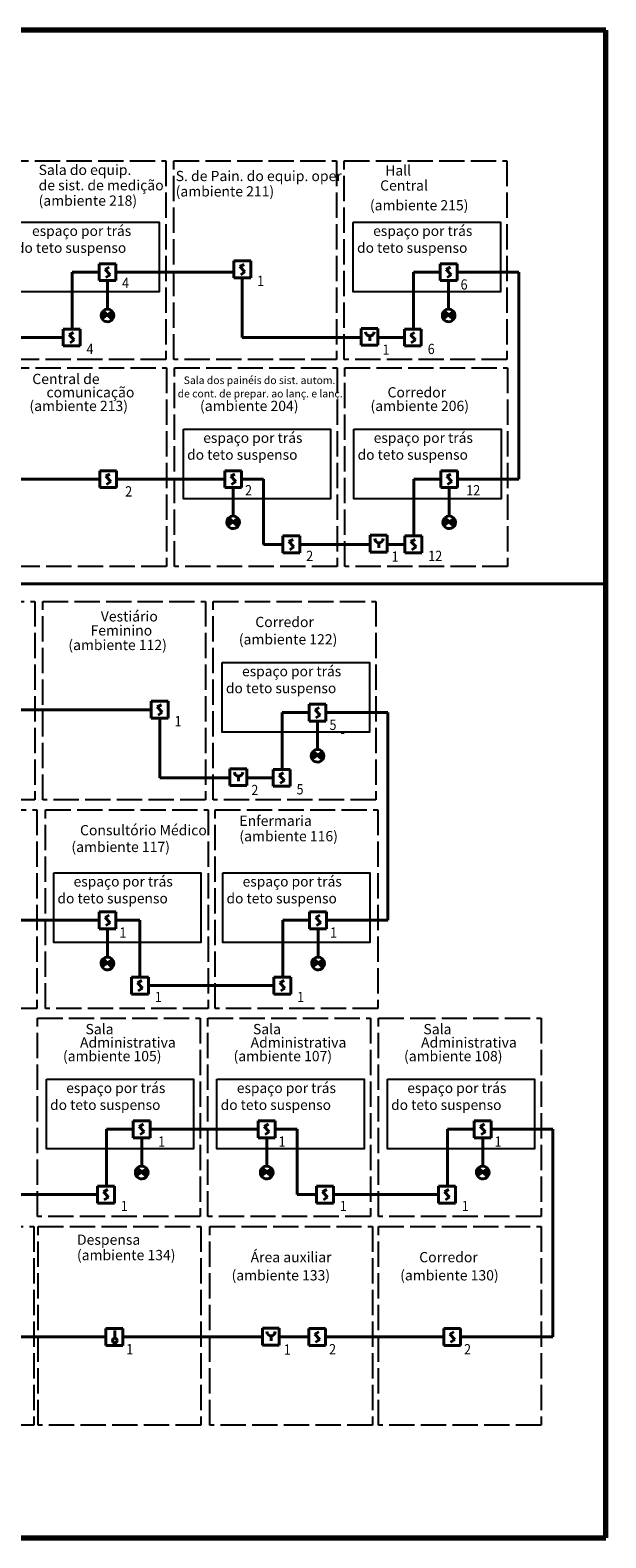
# Model space of a CAD drawing. Units: millimetres. Extents: x 143259 to 201978, y 8294 to 57586.
# Drawn here: x 188332 to 201978, y 21865 to 57586 of the extents above; entities that cross this region are included whole.
import ezdxf

# ---------------------------------------------------------------- set-up
doc = ezdxf.new("R2010")
doc.units = ezdxf.units.MM
doc.header["$LTSCALE"] = 50
doc.linetypes.add('ACAD_ISO02W100', pattern=[15, 12, -3])
doc.layers.add('cc', color=10, linetype='Continuous', lineweight=50)
doc.styles.get("Standard").update_dxf_attribs({"font": 'ARIAL.TTF', "width": 0.8, "height": 2})

msp = doc.modelspace()

# ---------------------------------------------------------------- hatches: boundary and pattern name
at = {"linetype": 'Continuous', "lineweight": 40}
h = msp.add_hatch(color=1, dxfattribs=at)
edge = h.paths.add_edge_path()
edge.add_line((190279.8164365946, 50730.92822882641), (190060.4219537775, 50935.09895522773))
edge.add_arc((190165.5444542828, 50828.09774080692), 150, 494.4925623289115, 573.3415765166649)
edge.add_line((190040.2331426032, 50745.65336461823), (190279.8164365946, 50925.26725278744))
edge.add_arc((190165.5444542828, 50828.09774080692), 150, 319.6243087559735, 400.37569124403433, ccw=False)
h = msp.add_hatch(color=1, dxfattribs=at)
edge = h.paths.add_edge_path()
edge.add_line((198366.3657806822, 50730.92822882641), (198146.9712978651, 50935.09895522773))
edge.add_arc((198252.0937983704, 50828.09774080692), 150, 494.4925623289115, 573.3415765166649)
edge.add_line((198126.7824866908, 50745.65336461823), (198366.3657806822, 50925.26725278744))
edge.add_arc((198252.0937983704, 50828.09774080692), 150, 319.6243087559735, 400.37569124403433, ccw=False)
h = msp.add_hatch(color=1, dxfattribs=at)
edge = h.paths.add_edge_path()
edge.add_line((193257.9266361355, 45828.57994976786), (193038.5321533185, 46032.75067616919))
edge.add_arc((193143.6546538237, 45925.74946174837), 150, 494.4925623289115, 573.3415765166649)
edge.add_line((193018.3433421441, 45843.30508555969), (193257.9266361355, 46022.91897372888))
edge.add_arc((193143.6546538237, 45925.74946174837), 150, 319.6243087559735, 400.37569124403433, ccw=False)
h = msp.add_hatch(color=1, dxfattribs=at)
edge = h.paths.add_edge_path()
edge.add_line((198378.8962865838, 45828.57994976788), (198159.5018037668, 46032.7506761692))
edge.add_arc((198264.624304272, 45925.74946174838), 150, 494.4925623289115, 573.3415765166649)
edge.add_line((198139.3129925924, 45843.30508555972), (198378.8962865838, 46022.91897372891))
edge.add_arc((198264.624304272, 45925.74946174838), 150, 319.6243087559735, 400.37569124403433, ccw=False)
h = msp.add_hatch(color=1, dxfattribs=at)
edge = h.paths.add_edge_path()
edge.add_line((195258.2602715052, 40298.00894449012), (195038.8657886881, 40502.17967089143))
edge.add_arc((195143.9882891934, 40395.17845647063), 150, 494.4925623289115, 573.3415765166649)
edge.add_line((195018.6769775138, 40312.73408028195), (195258.2602715052, 40492.34796845115))
edge.add_arc((195143.9882891934, 40395.17845647063), 150, 319.6243087559735, 400.37569124403433, ccw=False)
h = msp.add_hatch(color=1, dxfattribs=at)
edge = h.paths.add_edge_path()
edge.add_line((190278.5256533071, 35376.38291701638), (190059.1311704901, 35580.5536434177))
edge.add_arc((190164.2536709953, 35473.55242899689), 150, 494.4925623289115, 573.3415765166649)
edge.add_line((190038.9423593157, 35391.10805280821), (190278.5256533071, 35570.72194097741))
edge.add_arc((190164.2536709953, 35473.55242899689), 150, 319.6243087559735, 400.37569124403433, ccw=False)
h = msp.add_hatch(color=1, dxfattribs=at)
edge = h.paths.add_edge_path()
edge.add_line((195271.733409498, 35376.38291701638), (195052.338926681, 35580.5536434177))
edge.add_arc((195157.4614271862, 35473.55242899689), 150, 494.4925623289115, 573.3415765166649)
edge.add_line((195032.1501155066, 35391.10805280821), (195271.733409498, 35570.72194097741))
edge.add_arc((195157.4614271862, 35473.55242899689), 150, 319.6243087559735, 400.37569124403433, ccw=False)
h = msp.add_hatch(color=1, dxfattribs=at)
edge = h.paths.add_edge_path()
edge.add_line((191090.4216834575, 30424.42322372073), (190871.0272006405, 30628.59395012206))
edge.add_arc((190976.1497011457, 30521.59273570124), 150, 494.4925623289115, 573.3415765166649)
edge.add_line((190850.8383894661, 30439.14835951256), (191090.4216834575, 30618.76224768176))
edge.add_arc((190976.1497011457, 30521.59273570124), 150, 319.6243087559735, 400.37569124403433, ccw=False)
h = msp.add_hatch(color=1, dxfattribs=at)
edge = h.paths.add_edge_path()
edge.add_line((194052.9445782651, 30424.42322372073), (193833.5500954481, 30628.59395012206))
edge.add_arc((193938.6725959533, 30521.59273570124), 150, 494.4925623289115, 573.3415765166649)
edge.add_line((193813.3612842737, 30439.14835951256), (194052.9445782651, 30618.76224768176))
edge.add_arc((193938.6725959533, 30521.59273570124), 150, 319.6243087559735, 400.37569124403433, ccw=False)
h = msp.add_hatch(color=1, dxfattribs=at)
edge = h.paths.add_edge_path()
edge.add_line((199173.9142287135, 30424.42322372073), (198954.5197458965, 30628.59395012206))
edge.add_arc((199059.6422464017, 30521.59273570124), 150, 494.4925623289115, 573.3415765166649)
edge.add_line((198934.3309347221, 30439.14835951256), (199173.9142287135, 30618.76224768176))
edge.add_arc((199059.6422464017, 30521.59273570124), 150, 319.6243087559735, 400.37569124403433, ccw=False)

# ---------------------------------------------------------------- linework, layer by layer
at = {"color": 1, "linetype": 'Continuous', "lineweight": 40}
for p, q in [((189328.7077508581, 50504.43850043116), (189328.7077508581, 51851.15752627017)), ((189328.7077508581, 51851.15752627017), (189965.5444542828, 51851.15752627017)), ((189965.5444542828, 52051.15752627017), (190365.5444542828, 52051.15752627017)), ((189965.5444542828, 51651.15752627017), (189965.5444542828, 52051.15752627017)), ((190207.4494336582, 51970.84179935207), (190108.0744594836, 51917.86548600635)), ((190108.0744594836, 51917.86548600635), (190227.3243115821, 51792.04688454202)), ((190365.5444542828, 52051.15752627017), (190365.5444542828, 51651.15752627017)), ((190365.5444542828, 51851.15752627017), (193160.5404279672, 51851.15752627017)), ((193160.5404279671, 52117.93889851264), (193560.5404279671, 52117.93889851264)), ((193160.5404279671, 52117.93889851264), (193160.5404279671, 51717.93889851264)), ((193402.4454073426, 52037.62317159455), (193303.0704331679, 51984.64685824883)), ((193303.0704331679, 51984.64685824883), (193422.3202852664, 51858.8282567845)), ((193422.3202852664, 51858.8282567845), (193322.9453110918, 51792.6079602569)), ((193560.5404279671, 52117.93889851264), (193560.5404279671, 51717.93889851264)), ((197415.2570949456, 50504.43850043116), (197415.2570949456, 51851.15752627017)), ((197415.2570949456, 51851.15752627017), (198052.0937983704, 51851.15752627017)), ((198052.0937983704, 52051.15752627017), (198452.0937983704, 52051.15752627017)), ((198052.0937983704, 51651.15752627017), (198052.0937983704, 52051.15752627017)), ((198293.9987777458, 51970.84179935207), (198194.6238035712, 51917.86548600635)), ((198194.6238035712, 51917.86548600635), (198313.8736556696, 51792.04688454202)), ((198452.0937983704, 52051.15752627017), (198452.0937983704, 51651.15752627017)), ((198452.0937983704, 51851.15752627017), (199915.504348538, 51851.15752627017)), ((199915.5043485379, 51851.15752627017), (199915.504348538, 46948.80924721164)), ((190365.5444542828, 51651.15752627017), (189965.5444542828, 51651.15752627017)), ((190227.3243115821, 51792.04688454202), (190127.9493374075, 51725.82658801442)), ((190165.5444542828, 51651.15752627017), (190165.5444542828, 50978.09755049784)), ((193560.5404279671, 51717.93889851264), (193160.5404279671, 51717.93889851264)), ((193360.5404279671, 51717.93889851264), (193360.5404279671, 50304.43850043116)), ((198452.0937983704, 51651.15752627017), (198052.0937983704, 51651.15752627017)), ((198313.8736556696, 51792.04688454202), (198214.4986814951, 51725.82658801442)), ((198252.0937983704, 51651.15752627017), (198252.0937983704, 50978.09755049784)), ((190279.8164365946, 50925.26706247836), (190040.2331426032, 50745.65317430915)), ((190279.8164365946, 50730.92803851733), (190060.4219537775, 50935.09876491865)), ((198366.3657806822, 50925.26706247836), (198126.7824866908, 50745.65317430915)), ((198366.3657806822, 50730.92803851733), (198146.9712978651, 50935.09876491865)), ((189117.2657559233, 50504.43850043116), (189517.2657559233, 50504.43850043116)), ((189117.2657559233, 50104.43850043116), (189117.2657559233, 50504.43850043116)), ((189359.1707352988, 50424.12277351307), (189259.7957611242, 50371.14646016735)), ((189259.7957611242, 50371.14646016735), (189379.0456132227, 50245.32785870301)), ((189517.2657559233, 50504.43850043116), (189517.2657559233, 50104.43850043116)), ((196176.5820371361, 50520.00998735216), (196576.5820371361, 50520.00998735216)), ((196176.5820371361, 50120.00998735216), (196176.5820371361, 50520.00998735216)), ((196576.5820371361, 50520.00998735216), (196576.5820371361, 50120.00998735216)), ((197203.8151000109, 50504.43850043116), (197603.8151000109, 50504.43850043116)), ((197203.8151000109, 50104.43850043116), (197203.8151000109, 50504.43850043116)), ((197445.7200793864, 50424.12277351307), (197346.3451052118, 50371.14646016735)), ((197346.3451052118, 50371.14646016735), (197465.5949573102, 50245.32785870301)), ((197603.8151000109, 50504.43850043116), (197603.8151000109, 50104.43850043116)), ((186625.0212333311, 50304.43850043116), (189117.2657559233, 50304.43850043116)), ((189517.2657559233, 50104.43850043116), (189117.2657559233, 50104.43850043116)), ((189379.0456132227, 50245.32785870301), (189279.670639048, 50179.10756217541)), ((193360.5404279671, 50304.43850043116), (196176.5820371361, 50304.43850043116)), ((196576.5820371361, 50120.00998735216), (196176.5820371361, 50120.00998735216)), ((196382.5652660415, 50340.88582006829), (196382.5652660415, 50224.67774690907)), ((196576.582037136, 50304.43850043116), (197203.8151000109, 50304.43850043116)), ((197603.8151000109, 50104.43850043116), (197203.8151000109, 50104.43850043116)), ((197465.5949573102, 50245.32785870301), (197366.2199831357, 50179.10756217541)), ((186855.3983299847, 46948.80924721163), (189981.1317590161, 46948.80924721163)), ((189981.1317590161, 47148.80924721162), (190381.1317590161, 47148.80924721162)), ((189981.1317590161, 46748.80924721162), (189981.1317590161, 47148.80924721162)), ((190223.0367383915, 47068.49352029354), (190123.6617642169, 47015.51720694781)), ((190123.6617642169, 47015.51720694781), (190242.9116163154, 46889.69860548348)), ((190242.9116163154, 46889.69860548348), (190143.5366421408, 46823.47830895587)), ((190381.1317590161, 47148.80924721162), (190381.1317590161, 46748.80924721162)), ((190381.1317590161, 46948.80924721163), (192943.6546538237, 46948.80924721163)), ((192943.6546538237, 47148.80924721162), (193343.6546538237, 47148.80924721162)), ((192943.6546538237, 46748.80924721162), (192943.6546538237, 47148.80924721162)), ((193185.5596331991, 47068.49352029354), (193086.1846590245, 47015.51720694781)), ((193086.1846590245, 47015.51720694781), (193205.434511123, 46889.69860548348)), ((193205.434511123, 46889.69860548348), (193106.0595369484, 46823.47830895587)), ((193343.6546538237, 47148.80924721162), (193343.6546538237, 46748.80924721162)), ((193343.6546538237, 46948.80924721163), (193866.465234924, 46948.80924721163)), ((193866.465234924, 46948.80924721163), (193866.465234924, 45402.0902213726)), ((197427.7876008473, 45602.09022137263), (197427.7876008473, 46948.80924721164)), ((197427.7876008473, 46948.80924721164), (198064.624304272, 46948.80924721164)), ((198064.624304272, 47148.80924721164), (198464.624304272, 47148.80924721164)), ((198064.624304272, 46748.80924721164), (198064.624304272, 47148.80924721164)), ((198306.5292836474, 47068.49352029355), (198207.1543094728, 47015.51720694783)), ((198207.1543094728, 47015.51720694783), (198326.4041615713, 46889.6986054835)), ((198326.4041615713, 46889.6986054835), (198227.0291873967, 46823.47830895589)), ((198464.624304272, 47148.80924721164), (198464.624304272, 46748.80924721164)), ((198464.624304272, 46948.80924721164), (199915.504348538, 46948.80924721164)), ((190381.1317590161, 46748.80924721162), (189981.1317590161, 46748.80924721162)), ((193343.6546538237, 46748.80924721162), (192943.6546538237, 46748.80924721162)), ((193143.6546538237, 46748.80924721162), (193143.6546538237, 46075.74927143929)), ((198464.624304272, 46748.80924721164), (198064.624304272, 46748.80924721164)), ((198264.624304272, 46748.80924721164), (198264.624304272, 46075.74927143932)), ((193257.9266361355, 46022.91878341982), (193018.3433421441, 45843.30489525061)), ((193257.9266361355, 45828.57975945879), (193038.5321533185, 46032.75048586012)), ((198378.8962865838, 46022.91878341983), (198139.3129925924, 45843.30489525064)), ((198378.8962865838, 45828.57975945881), (198159.5018037668, 46032.75048586012)), ((193866.465234924, 45402.0902213726), (194324.1010833203, 45402.0902213726)), ((194324.1010833203, 45602.09022137261), (194724.1010833203, 45602.09022137261)), ((194324.1010833203, 45202.09022137261), (194324.1010833203, 45602.09022137261)), ((194566.0060626957, 45521.77449445452), (194466.6310885212, 45468.7981811088)), ((194466.6310885212, 45468.7981811088), (194585.8809406196, 45342.97957964448)), ((194724.1010833203, 45602.09022137261), (194724.1010833203, 45202.09022137261)), ((194724.1010833203, 45402.09022137261), (196393.0566940518, 45402.09022137261)), ((196393.0566940518, 45617.66170829362), (196793.0566940518, 45617.66170829362)), ((196393.0566940518, 45217.66170829362), (196393.0566940518, 45617.66170829362)), ((196599.0399229571, 45438.53754100973), (196599.0399229571, 45322.32946785053)), ((196793.0566940518, 45617.66170829362), (196793.0566940518, 45217.66170829362)), ((196793.0566940518, 45402.09022137261), (197216.3456059126, 45402.09022137261)), ((197216.3456059126, 45602.09022137263), (197616.3456059126, 45602.09022137263)), ((197216.3456059126, 45202.09022137263), (197216.3456059126, 45602.09022137263)), ((197458.250585288, 45521.77449445454), (197358.8756111134, 45468.79818110882)), ((197358.8756111134, 45468.79818110882), (197478.1254632119, 45342.97957964449)), ((197616.3456059126, 45602.09022137263), (197616.3456059126, 45202.09022137263)), ((194724.1010833203, 45202.09022137261), (194324.1010833203, 45202.09022137261)), ((194585.8809406196, 45342.97957964448), (194486.505966445, 45276.75928311687)), ((196793.0566940518, 45217.66170829362), (196393.0566940518, 45217.66170829362)), ((197616.3456059126, 45202.09022137263), (197216.3456059126, 45202.09022137263)), ((197478.1254632119, 45342.97957964449), (197378.7504890372, 45276.75928311689)), ((186412.217045578, 41485.01961417634), (191203.4650682416, 41485.01961417634)), ((191203.4650682416, 41685.01961417636), (191603.4650682416, 41685.01961417636)), ((191203.4650682416, 41285.01961417636), (191203.4650682416, 41685.01961417636)), ((191445.3700476171, 41604.70388725826), (191345.9950734425, 41551.72757391254)), ((191345.9950734425, 41551.72757391254), (191465.2449255409, 41425.90897244821)), ((191603.4650682416, 41685.01961417636), (191603.4650682416, 41285.01961417636)), ((194943.9882891933, 41618.23824193388), (195343.9882891933, 41618.23824193388)), ((194943.9882891933, 41218.23824193388), (194943.9882891933, 41618.23824193388)), ((195185.8932685688, 41537.92251501578), (195086.5182943942, 41484.94620167006)), ((195086.5182943942, 41484.94620167006), (195205.7681464927, 41359.12760020573)), ((195343.9882891933, 41618.23824193388), (195343.9882891933, 41218.23824193388)), ((191603.4650682416, 41285.01961417636), (191203.4650682416, 41285.01961417636)), ((191465.2449255409, 41425.90897244821), (191365.8699513663, 41359.68867592061)), ((191403.4650682416, 41285.01961417636), (191403.4650682416, 39871.51921609486)), ((194307.1515857686, 40071.51921609486), (194307.1515857686, 41418.23824193388)), ((194307.1515857686, 41418.23824193388), (194943.9882891933, 41418.23824193388)), ((195343.9882891933, 41218.23824193388), (194943.9882891933, 41218.23824193388)), ((195205.7681464927, 41359.12760020573), (195106.393172318, 41292.90730367813)), ((195143.9882891934, 41218.23824193388), (195143.9882891934, 40545.17826616155)), ((195343.9882891933, 41418.23824193388), (196807.3988393609, 41418.23824193388)), ((196807.3988393609, 41418.23824193388), (196807.3988393609, 36496.61221446014)), ((195258.2602715052, 40492.34777814207), (195018.6769775138, 40312.73388997288)), ((195258.2602715052, 40298.00875418104), (195038.8657886881, 40502.17948058237)), ((193068.476527959, 40087.09070301589), (193468.476527959, 40087.09070301589)), ((193068.476527959, 39687.09070301589), (193068.476527959, 40087.09070301589)), ((193468.476527959, 40087.09070301589), (193468.476527959, 39687.09070301589)), ((194095.7095908339, 40071.51921609486), (194495.7095908339, 40071.51921609486)), ((194095.7095908339, 39671.51921609489), (194095.7095908339, 40071.51921609486)), ((194495.7095908339, 40071.51921609486), (194495.7095908339, 39671.51921609489)), ((191403.4650682416, 39871.51921609486), (193068.476527959, 39871.51921609486)), ((193468.476527959, 39687.09070301589), (193068.476527959, 39687.09070301589)), ((193274.4597568644, 39907.966535732), (193274.4597568644, 39791.75846257279)), ((193468.476527959, 39871.51921609486), (194095.7095908339, 39871.51921609486)), ((194495.7095908339, 39671.51921609489), (194095.7095908339, 39671.51921609489)), ((194337.6145702093, 39991.20348917678), (194238.2395960347, 39938.22717583107)), ((194238.2395960347, 39938.22717583107), (194357.4894481332, 39812.40857436674)), ((194357.4894481332, 39812.40857436674), (194258.1144739586, 39746.18827783913)), ((189964.2536709954, 36696.61221446014), (190364.2536709953, 36696.61221446014)), ((189964.2536709954, 36296.61221446014), (189964.2536709954, 36696.61221446014)), ((190206.1586503708, 36616.29648754205), (190106.7836761962, 36563.32017419633)), ((190106.7836761962, 36563.32017419633), (190226.0335282947, 36437.501572732)), ((190226.0335282947, 36437.501572732), (190126.65855412, 36371.28127620439)), ((190364.2536709953, 36696.61221446014), (190364.2536709953, 36296.61221446014)), ((190933.6992549469, 36496.61221446014), (190364.2536709953, 36496.61221446016)), ((190933.6992549469, 35149.89318862114), (190933.6992549469, 36496.61221446014)), ((194320.6247237614, 35149.89318862114), (194320.6247237614, 36496.61221446014)), ((194320.6247237614, 36496.61221446014), (194957.4614271862, 36496.61221446014)), ((194957.4614271862, 36696.61221446014), (195357.4614271862, 36696.61221446014)), ((194957.4614271862, 36296.61221446014), (194957.4614271862, 36696.61221446014)), ((195199.3664065616, 36616.29648754205), (195099.991432387, 36563.32017419633)), ((195099.991432387, 36563.32017419633), (195219.2412844855, 36437.501572732)), ((195219.2412844855, 36437.501572732), (195119.8663103109, 36371.28127620439)), ((195357.4614271862, 36696.61221446014), (195357.4614271862, 36296.61221446014)), ((195357.4614271862, 36496.61221446014), (196807.3988393609, 36496.61221446014)), ((190364.2536709953, 36296.61221446014), (189964.2536709954, 36296.61221446014)), ((190164.2536709953, 36296.61221446014), (190164.2536709953, 35623.55223868781)), ((195357.4614271862, 36296.61221446014), (194957.4614271862, 36296.61221446014)), ((195157.4614271862, 36296.61221446014), (195157.4614271862, 35623.55223868781)), ((190278.5256533071, 35570.72175066834), (190038.9423593157, 35391.10786249914)), ((190278.5256533071, 35376.38272670731), (190059.1311704901, 35580.55345310863)), ((195271.733409498, 35570.72175066834), (195032.1501155066, 35391.10786249914)), ((195271.733409498, 35376.38272670731), (195052.338926681, 35580.55345310863)), ((190733.6992549469, 35149.89318862114), (191133.6992549469, 35149.89318862114)), ((190733.6992549469, 34749.89318862114), (190733.6992549469, 35149.89318862114)), ((190975.6042343223, 35069.57746170304), (190876.2292601477, 35016.60114835733)), ((190876.2292601477, 35016.60114835733), (190995.4791122462, 34890.78254689299)), ((191133.6992549469, 35149.89318862114), (191133.6992549469, 34749.89318862114)), ((194109.1827288268, 35149.89318862114), (194509.1827288267, 35149.89318862114)), ((194109.1827288268, 34749.89318862114), (194109.1827288268, 35149.89318862114)), ((194351.0877082022, 35069.57746170304), (194251.7127340276, 35016.60114835733)), ((194251.7127340276, 35016.60114835733), (194370.962586126, 34890.78254689299)), ((194509.1827288267, 35149.89318862114), (194509.1827288267, 34749.89318862114)), ((191133.6992549469, 34749.89318862114), (190733.6992549469, 34749.89318862114)), ((190995.4791122462, 34890.78254689299), (190896.1041380716, 34824.56225036539)), ((191133.6992549469, 34949.89318862115), (194109.1827288268, 34949.89318862115)), ((194509.1827288267, 34749.89318862114), (194109.1827288268, 34749.89318862114)), ((194370.962586126, 34890.78254689299), (194271.5876119515, 34824.56225036539)), ((190139.3129977209, 30197.93349532549), (190139.3129977209, 31544.65252116449)), ((190139.3129977209, 31544.65252116449), (190776.1497011457, 31544.65252116449)), ((190776.1497011457, 31744.65252116449), (191176.1497011457, 31744.65252116449)), ((190776.1497011457, 31344.65252116449), (190776.1497011457, 31744.65252116449)), ((191018.0546805211, 31664.3367942464), (190918.6797063465, 31611.36048090068)), ((190918.6797063465, 31611.36048090068), (191037.929558445, 31485.54187943635)), ((191037.929558445, 31485.54187943635), (190938.5545842704, 31419.32158290873)), ((191176.1497011457, 31744.65252116449), (191176.1497011457, 31344.65252116449)), ((191176.1497011457, 31544.65252116449), (193738.6725959533, 31544.65252116449)), ((193738.6725959533, 31744.65252116449), (194138.6725959533, 31744.65252116449)), ((193738.6725959533, 31344.65252116449), (193738.6725959533, 31744.65252116449)), ((193980.5775753287, 31664.3367942464), (193881.2026011541, 31611.36048090068)), ((193881.2026011541, 31611.36048090068), (194000.4524532526, 31485.54187943635)), ((194000.4524532526, 31485.54187943635), (193901.077479078, 31419.32158290873)), ((194138.6725959533, 31744.65252116449), (194138.6725959533, 31344.65252116449)), ((194138.6725959533, 31544.65252116449), (194661.4831770536, 31544.65252116449)), ((194661.4831770536, 31544.65252116449), (194661.4831770536, 29997.93349532547)), ((198222.8055429769, 30197.93349532549), (198222.8055429769, 31544.65252116449)), ((198222.8055429769, 31544.65252116449), (198859.6422464017, 31544.65252116449)), ((198859.6422464017, 31744.65252116449), (199259.6422464017, 31744.65252116449)), ((198859.6422464017, 31344.65252116449), (198859.6422464017, 31744.65252116449)), ((199101.5472257771, 31664.3367942464), (199002.1722516025, 31611.36048090068)), ((199002.1722516025, 31611.36048090068), (199121.422103701, 31485.54187943635)), ((199121.422103701, 31485.54187943635), (199022.0471295264, 31419.32158290873)), ((199259.6422464017, 31744.65252116449), (199259.6422464017, 31344.65252116449)), ((199259.6422464017, 31544.65252116449), (200723.0527965693, 31544.65252116449)), ((200723.0527965693, 31544.65252116449), (200723.0527965693, 26625.38503470215)), ((191176.1497011457, 31344.65252116449), (190776.1497011457, 31344.65252116449)), ((190976.1497011457, 31344.65252116449), (190976.1497011457, 30671.59254539217)), ((194138.6725959533, 31344.65252116449), (193738.6725959533, 31344.65252116449)), ((193938.6725959533, 31344.65252116449), (193938.6725959533, 30671.59254539217)), ((199259.6422464017, 31344.65252116449), (198859.6422464017, 31344.65252116449)), ((199059.6422464017, 31344.65252116449), (199059.6422464017, 30671.59254539217)), ((191090.4216834575, 30618.76205737269), (190850.8383894661, 30439.14816920349)), ((191090.4216834575, 30424.42303341166), (190871.0272006405, 30628.59375981298)), ((194052.9445782651, 30618.76205737269), (193813.3612842737, 30439.14816920349)), ((194052.9445782651, 30424.42303341166), (193833.5500954481, 30628.59375981298)), ((199173.9142287135, 30618.76205737269), (198934.3309347221, 30439.14816920349)), ((199173.9142287135, 30424.42303341166), (198954.5197458965, 30628.59375981298)), ((189927.8710027862, 30197.93349532549), (190327.8710027863, 30197.93349532549)), ((189927.8710027862, 29797.93349532549), (189927.8710027862, 30197.93349532549)), ((190169.7759821617, 30117.61776840739), (190070.4010079871, 30064.64145506168)), ((190070.4010079871, 30064.64145506168), (190189.6508600855, 29938.82285359735)), ((190327.8710027863, 30197.93349532549), (190327.8710027863, 29797.93349532549)), ((195119.11902545, 30197.93349532549), (195519.11902545, 30197.93349532549)), ((195119.11902545, 29797.93349532549), (195119.11902545, 30197.93349532549)), ((195361.0240048254, 30117.61776840739), (195261.6490306508, 30064.64145506168)), ((195261.6490306508, 30064.64145506168), (195380.8988827492, 29938.82285359735)), ((195519.11902545, 30197.93349532549), (195519.11902545, 29797.93349532549)), ((198011.3635480422, 30197.93349532549), (198411.3635480422, 30197.93349532549)), ((198011.3635480422, 29797.93349532549), (198011.3635480422, 30197.93349532549)), ((198253.2685274177, 30117.61776840739), (198153.8935532431, 30064.64145506168)), ((198153.8935532431, 30064.64145506168), (198273.1434053415, 29938.82285359735)), ((198411.3635480422, 30197.93349532549), (198411.3635480422, 29797.93349532549)), ((187435.626480194, 29997.93349532547), (189927.8710027862, 29997.93349532547)), ((190327.8710027863, 29797.93349532549), (189927.8710027862, 29797.93349532549)), ((190189.6508600855, 29938.82285359735), (190090.2758859109, 29872.60255706973)), ((194661.4831770536, 29997.93349532547), (195119.11902545, 29997.93349532547)), ((195519.11902545, 29797.93349532549), (195119.11902545, 29797.93349532549)), ((195380.8988827492, 29938.82285359735), (195281.5239085747, 29872.60255706973)), ((195519.11902545, 29997.93349532547), (198011.3635480422, 29997.93349532547)), ((198411.3635480422, 29797.93349532549), (198011.3635480422, 29797.93349532549)), ((198273.1434053415, 29938.82285359735), (198173.7684311669, 29872.60255706973)), ((190126.4856666378, 26825.38503470215), (190526.4856666377, 26825.38503470215)), ((190126.4856666378, 26425.38503470215), (190126.4856666378, 26825.38503470215)), ((190526.4856666377, 26825.38503470215), (190526.4856666377, 26425.38503470215)), ((193836.4506562104, 26829.89944531486), (194236.4506562104, 26829.89944531486)), ((193836.4506562104, 26429.89944531486), (193836.4506562104, 26829.89944531486)), ((194236.4506562104, 26829.89944531486), (194236.4506562104, 26429.89944531486)), ((194934.8758526276, 26825.38503470215), (195334.8758526276, 26825.38503470215)), ((194934.8758526276, 26425.38503470215), (194934.8758526276, 26825.38503470215)), ((195334.8758526276, 26825.38503470215), (195334.8758526276, 26425.38503470215)), ((198134.8460872322, 26825.38503470215), (198534.8460872321, 26825.38503470215)), ((198134.8460872322, 26425.38503470215), (198134.8460872322, 26825.38503470215)), ((198534.8460872321, 26825.38503470215), (198534.8460872321, 26425.38503470215)), ((186514.9493426959, 26625.38503470215), (190126.4856666377, 26625.38503470215)), ((190338.3769845627, 26776.03043317056), (190338.3769845627, 26593.93586741516)), ((190526.4856666377, 26625.38503470215), (193836.4506562104, 26625.38503470214)), ((194042.4338851158, 26650.77527803098), (194042.4338851158, 26534.56720487177)), ((194236.4506562104, 26625.38503470214), (194934.8758526276, 26625.38503470215)), ((195176.780832003, 26745.06930778405), (195077.4058578284, 26692.09299443834)), ((195077.4058578284, 26692.09299443834), (195196.6557099269, 26566.27439297401)), ((195196.6557099269, 26566.27439297401), (195097.2807357523, 26500.0540964464)), ((195334.8758526276, 26625.38503470214), (198134.8460872322, 26625.38503470218)), ((198376.7510666076, 26745.06930778405), (198277.376092433, 26692.09299443834)), ((198277.376092433, 26692.09299443834), (198396.6259445315, 26566.27439297401)), ((198396.6259445315, 26566.27439297401), (198297.2509703569, 26500.0540964464)), ((198534.8460872321, 26625.38503470215), (200723.0527965693, 26625.38503470215)), ((190526.4856666377, 26425.38503470215), (190126.4856666378, 26425.38503470215)), ((194236.4506562104, 26429.89944531486), (193836.4506562104, 26429.89944531486)), ((195334.8758526276, 26425.38503470215), (194934.8758526276, 26425.38503470215)), ((198534.8460872321, 26425.38503470215), (198134.8460872322, 26425.38503470215))]:
    msp.add_line(p, q, dxfattribs=at)
at = {"color": 1, "linetype": 'Continuous', "lineweight": 20}
msp.add_line((195703.8751409349, 40929.46105969825), (195778.7290949213, 40929.46105969825), dxfattribs=at)
at = {"color": 1, "lineweight": 40}
msp.add_line((189964.2536709954, 36496.61221446014), (187276.6285769228, 36496.61221446014), dxfattribs=at)
at = {"linetype": 'ACAD_ISO02W100'}
for points in [[(191547.5401631193, 49783.58698946085), (187692.3857981859, 49783.58698946085), (187692.3857981859, 54486.47082707505), (191547.5401631193, 54486.47082707505)], [(195590.8148351631, 49783.58698946085), (191735.6604702297, 49783.58698946085), (191735.6604702297, 54486.47082707505), (195590.8148351631, 54486.47082707505)], [(199634.0895072069, 49783.58698946085), (195778.9351422735, 49783.58698946085), (195778.9351422735, 54486.47082707505), (199634.0895072069, 54486.47082707505)], [(191563.1274678526, 44881.23871040231), (187707.9731029192, 44881.23871040231), (187707.9731029192, 49584.12254801652), (191563.1274678526, 49584.12254801652)], [(195606.4021398964, 44881.23871040231), (191751.247774963, 44881.23871040231), (191751.247774963, 49584.12254801652), (195606.4021398964, 49584.12254801652)], [(199646.6200131085, 44881.23871040231), (195791.4656481751, 44881.23871040231), (195791.4656481751, 49584.12254801653), (199646.6200131085, 49584.12254801653)], [(188442.4914527739, 39350.66770512456), (184587.3370878405, 39350.66770512456), (184587.3370878405, 44053.55154273877), (188442.4914527739, 44053.55154273877)], [(192485.7661248177, 39350.66770512456), (188630.6117598843, 39350.66770512456), (188630.6117598843, 44053.55154273877), (192485.7661248177, 44053.55154273877)], [(196525.9839980299, 39350.66770512456), (192670.8296330964, 39350.66770512456), (192670.8296330964, 44053.55154273877), (196525.9839980299, 44053.55154273877)], [(188489.858813261, 34408.81440712267), (184634.7044483275, 34408.81440712267), (184634.7044483275, 39111.69824473688), (188489.858813261, 39111.69824473688)], [(192551.6352345842, 34408.81440712267), (188696.4808696508, 34408.81440712267), (188696.4808696508, 39111.69824473688), (192551.6352345842, 39111.69824473688)], [(196570.6916635243, 34408.81440712267), (192715.5372985909, 34408.81440712267), (192715.5372985909, 39111.69824473688), (196570.6916635243, 39111.69824473688)], [(192358.1454099823, 29477.08198435517), (188502.9910450488, 29477.08198435517), (188502.9910450488, 34179.96582196938), (192358.1454099823, 34179.96582196938)], [(196401.420082026, 29477.08198435517), (192546.2657170926, 29477.08198435517), (192546.2657170926, 34179.96582196938), (196401.420082026, 34179.96582196938)], [(200441.6379552382, 29477.08198435517), (196586.4835903048, 29477.08198435517), (196586.4835903048, 34179.96582196938), (200441.6379552382, 34179.96582196938)], [(188421.741210702, 24537.58722736468), (184566.5868457686, 24537.58722736468), (184566.5868457686, 29240.47106497889), (188421.741210702, 29240.47106497889)], [(192378.7967677156, 24537.58722736468), (188523.6424027821, 24537.58722736468), (188523.6424027821, 29240.47106497889), (192378.7967677156, 29240.47106497889)], [(196444.8138585857, 24537.58722736468), (192589.6594936522, 24537.58722736468), (192589.6594936522, 29240.47106497889), (196444.8138585857, 29240.47106497889)], [(200441.6379552382, 24537.58722736468), (196586.4835903048, 24537.58722736468), (196586.4835903048, 29240.47106497889), (200441.6379552382, 29240.47106497889)]]:
    msp.add_lwpolyline(points, close=True, dxfattribs=at)
at = {"color": 1, "linetype": 'Continuous', "lineweight": 40}
msp.add_circle((190338.3769845627, 26539.79968721967), 54.13618019534722, dxfattribs=at)
for centre, radius, start, end in [((190165.5444542828, 50828.09755049784), 150, 134.4925623281201, 319.6243087557385), ((190165.5444542828, 50828.09755049784), 150, 319.6243087557385, 134.4925623281201), ((198252.0937983704, 50828.09755049784), 150, 134.4925623282306, 319.6243087557385), ((198252.0937983704, 50828.09755049784), 150, 319.6243087557385, 134.4925623282306), ((196382.5652660415, 50441.59853982586), 100.7127197575755, 180, 0), ((193143.6546538237, 45925.74927143929), 150, 134.4925623281995, 319.624308755738), ((193143.6546538237, 45925.74927143929), 150, 319.624308755738, 134.4925623281995), ((198264.624304272, 45925.74927143932), 150, 134.4925623281995, 319.624308755738), ((198264.624304272, 45925.74927143932), 150, 319.624308755738, 134.4925623281995), ((196599.0399229571, 45539.25026076732), 100.7127197575755, 180, 0), ((195143.9882891934, 40395.17826616155), 150, 134.4925623282211, 319.6243087557385), ((195143.9882891934, 40395.17826616155), 150, 319.6243087557385, 134.4925623282211), ((193274.4597568644, 40008.67925548957), 100.7127197575755, 180, 0), ((190164.2536709953, 35473.55223868781), 150, 134.4925623281234, 319.6243087557378), ((190164.2536709953, 35473.55223868781), 150, 319.6243087557378, 134.4925623281234), ((195157.4614271862, 35473.55223868781), 150, 134.4925623281234, 319.6243087557378), ((195157.4614271862, 35473.55223868781), 150, 319.6243087557378, 134.4925623281234), ((190976.1497011457, 30521.59254539217), 150, 134.4925623282184, 319.624308755738), ((190976.1497011457, 30521.59254539217), 150, 319.624308755738, 134.4925623282184), ((193938.6725959533, 30521.59254539217), 150, 134.4925623282117, 319.6243087557385), ((193938.6725959533, 30521.59254539217), 150, 319.6243087557385, 134.4925623282117), ((199059.6422464017, 30521.59254539217), 150, 134.4925623282117, 319.6243087557385), ((199059.6422464017, 30521.59254539217), 150, 319.6243087557385, 134.4925623282117), ((194042.4338851158, 26751.48799778856), 100.7127197575755, 180, 0)]:
    msp.add_arc(centre, radius, start, end, dxfattribs=at)
at = {"layer": 'cc', "color": 7, "lineweight": 70}
for p, q in [((201978.0806818893, 57586.06733079805), (143259.4957960977, 57586.06733079805)), ((201978.0806818893, 21865.48225493588), (201978.0806818893, 57586.06733079805)), ((143259.4957960977, 21865.48225493588), (201978.0806818893, 21865.48225493588))]:
    msp.add_line(p, q, dxfattribs=at)
at = {"layer": 'cc', "color": 7, "lineweight": 40}
msp.add_line((143259.4957960977, 44471.38014502369), (201978.0806818893, 44471.38014502369), dxfattribs=at)
at = {"layer": 'cc', "color": 7, "lineweight": 25}
for points in [[(187905.8439932478, 53035.4166606475), (191393.7795202316, 53035.4166606475), (191393.7795202316, 51387.57008450369), (187905.8439932478, 51387.57008450369)], [(195992.3933373354, 53035.4166606475), (199480.3288643192, 53035.4166606475), (199480.3288643192, 51387.57008450369), (195992.3933373354, 51387.57008450369)], [(191964.7059700249, 48133.06838158896), (195452.6414970087, 48133.06838158896), (195452.6414970087, 46485.22180544514), (191964.7059700249, 46485.22180544514)], [(196004.923843237, 48133.06838158896), (199492.8593702208, 48133.06838158896), (199492.8593702208, 46485.22180544517), (196004.923843237, 46485.22180544517)], [(192884.2878281583, 42602.49737631122), (196372.2233551422, 42602.49737631122), (196372.2233551422, 40954.6508001674), (192884.2878281583, 40954.6508001674)], [(188891.1956851879, 37621.83252786043), (192379.1312121717, 37621.83252786043), (192379.1312121717, 35973.98595171662), (188891.1956851879, 35973.98595171662)], [(192897.7609661512, 37621.83252786043), (196385.696493135, 37621.83252786043), (196385.696493135, 35973.98595171662), (192897.7609661512, 35973.98595171662)], [(188716.4492401107, 32728.91165554183), (192204.3847670945, 32728.91165554183), (192204.3847670945, 31081.06507939802), (188716.4492401107, 31081.06507939802)], [(192759.7239121545, 32728.91165554183), (196247.6594391383, 32728.91165554183), (196247.6594391383, 31081.06507939802), (192759.7239121545, 31081.06507939802)], [(196799.9417853667, 32728.91165554183), (200287.8773123505, 32728.91165554183), (200287.8773123505, 31081.06507939802), (196799.9417853667, 31081.06507939802)]]:
    msp.add_lwpolyline(points, close=True, dxfattribs=at)

# ---------------------------------------------------------------- texts
at = {"color": 0, "ltscale": 0.5}
for s, height, p in [('Sala do equip.', 243, (188533.0118557943, 54154.96209149077)), ('       Hall ', 243, (196226.8345429842, 54140.14730213869)), ('de sist. de medição', 243, (188533.0118557943, 53790.46209149077)), ('S. de Pain. do equip. oper.', 243, (191781.5177923585, 54009.49045301392)), ('Central', 243, (196628.3239513463, 53784.7313651193)), ('(ambiente 218)', 243, (188533.0118557943, 53425.96209149077)), ('(ambiente 211)', 243, (191781.5177923585, 53644.99045301392)), ('(ambiente 215)', 243, (196386.5187461543, 53315.46948308431)), ('espaço por trás', 240, (188376.5179853279, 52710.18707839303)), ('espaço por trás', 240, (196463.0673294155, 52710.18707839303)), ('do teto suspenso', 240, (187993.9473903236, 52310.18707839304)), ('do teto suspenso', 240, (196080.4967344112, 52310.18707839304)), ('Central de ', 243, (188382.8038366845, 49201.28893854294)), ('Sala dos painéis do sist. autom.  ', 180, (191972.4944927874, 49201.28893854294)), ('comunicação', 243, (188719.2281334869, 48884.95846418448)), ('de cont. de prepar. ao lanç. e lanç. ', 180, (191829.336505164, 48884.95846418448)), ('Corredor', 243, (196802.7206787429, 48884.95846418449)), ('(ambiente 213)', 243, (188315.5567068, 48562.1666125392)), ('(ambiente 204)', 243, (192358.8313788437, 48562.1666125392)), ('(ambiente 206)', 243, (196399.0492520559, 48562.16661253922)), ('espaço por trás', 240, (192435.379962105, 47807.8387993345)), ('espaço por trás', 240, (196475.5978353172, 47807.8387993345)), ('do teto suspenso', 240, (192052.8093671006, 47407.8387993345)), ('do teto suspenso', 240, (196093.0272403128, 47407.8387993345)), ('    Vestiário ', 243, (189708.9908501711, 43576.57116867763)), ('Corredor', 243, (193669.3428781558, 43443.53236930395)), ('              Feminino', 243, (188723.9806518677, 43243.97429090962)), ('(ambiente 122)', 243, (193278.4132369772, 43031.59560726146)), ('(ambiente 112)', 243, (189238.195363765, 42898.55692855395)), ('espaço por trás', 240, (193354.9618202385, 42277.26779405674)), ('do teto suspenso', 240, (192972.3912252341, 41877.26779405674)), ('Enfermaria', 243, (193292.1294770159, 38732.93772192251)), ('Consultório Médico', 243, (189514.3206794443, 38510.30151400403)), ('(ambiente 116)', 243, (193292.1294770159, 38368.43772192251)), ('(ambiente 117)', 243, (189310.2301568068, 38113.96604342725)), ('espaço por trás', 240, (189361.869677268, 37296.60294560596)), ('espaço por trás', 240, (193368.4349582313, 37296.60294560596)), ('do teto suspenso', 240, (188979.2990822637, 36896.60294560596)), ('do teto suspenso', 240, (192985.864363227, 36896.60294560596)), ('         Sala ', 243, (188976.2003327993, 33797.13221249581)), ('        Sala ', 243, (193019.475004843, 33797.13221249581)), ('        Sala ', 243, (197059.6928780553, 33797.13221249581)), ('Administrativa', 243, (189514.2460756165, 33480.80173813735)), ('Administrativa', 243, (193557.5207476603, 33480.80173813735)), ('Administrativa', 243, (197597.7386208725, 33480.80173813735)), ('(ambiente 105)', 243, (189110.5746489296, 33158.00988649207)), ('(ambiente 107)', 243, (193153.8493209734, 33158.00988649207)), ('(ambiente 108)', 243, (197194.0671941856, 33158.00988649207)), ('espaço por trás', 240, (189187.1232321908, 32403.68207328736)), ('espaço por trás', 240, (193230.3979042346, 32403.68207328736)), ('espaço por trás', 240, (197270.6157774468, 32403.68207328736)), ('do teto suspenso', 240, (188804.5526371865, 32003.68207328736)), ('do teto suspenso', 240, (192847.8273092303, 32003.68207328736)), ('do teto suspenso', 240, (196888.0451824425, 32003.68207328736)), ('Despensa', 243, (189442.4059182829, 28808.25615165959)), ('(ambiente 134)', 243, (189442.4059182829, 28443.75615165959)), ('Área auxiliar ', 243, (193558.0799826525, 28394.10667908003)), ('Corredor', 243, (197554.904079305, 28394.10667908003)), ('(ambiente 133)', 243, (193106.3685861655, 27964.26004035593)), ('(ambiente 130)', 243, (197103.192682818, 27964.26004035593))]:
    msp.add_text(s, height=height, dxfattribs=at).set_placement(p)
at = {"color": 1, "ltscale": 0.5, "width": 0.9}
for s, p in [('4', (190511.8099538789, 51476.58466615566)), ('1', (193711.9942748613, 51525.38058235017)), ('6', (198534.641167328, 51439.15595004578)), ('4', (189668.7196028175, 49911.88018426868)), ('1', (196682.9060889175, 49894.60048818)), ('6', (197755.2689469051, 49911.88018426868)), ('2', (193426.2020227813, 46564.14797106313)), ('12', (198669.225689328, 46564.14797106315)), ('2', (190585.7331440721, 46536.80767098722)), ('2', (194875.5549302145, 45009.53190521013)), ('1', (196899.3807458332, 44992.25220912146)), ('12', (197767.7994528067, 45009.53190521015)), ('1', (191754.9189151358, 41092.46129801388)), ('5', (195426.535658151, 41006.2366657095)), ('2', (193574.8005797405, 39461.68120384372)), ('5', (194647.1634377281, 39478.9608999324)), ('1', (190446.8010399529, 36084.61063823575)), ('1', (195440.0087961438, 36084.61063823575)), ('1', (191285.153101841, 34557.33487245865)), ('1', (194660.6365757209, 34557.33487245865)), ('1', (191364.290923016, 31132.65094494011)), ('1', (194221.219964911, 31132.65094494011)), ('1', (199342.1896153593, 31132.65094494011)), ('1', (190479.3248496804, 29605.375179163)), ('1', (195670.5728723441, 29605.375179163)), ('1', (198562.8173949364, 29605.375179163)), ('1', (190609.0330355954, 26213.38345847777)), ('1', (194345.0335787446, 26204.4899461427)), ('2', (195417.4232215852, 26213.38345847777)), ('2', (198617.3934561898, 26213.38345847777))]:
    msp.add_text(s, height=243, dxfattribs=at).set_placement(p)

doc.saveas('drawing.dxf')
